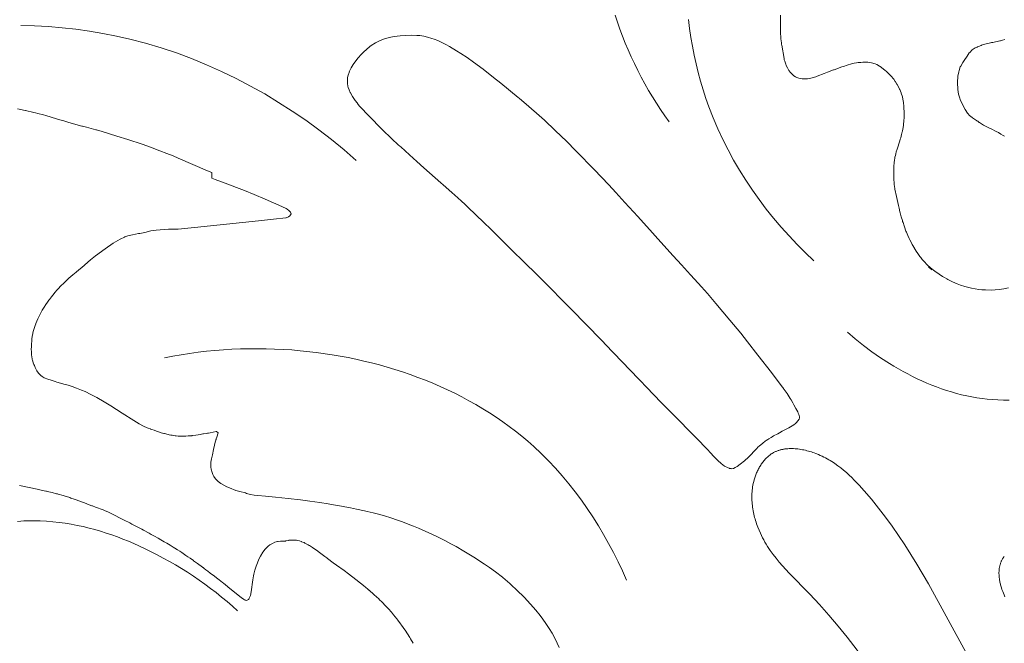
# Model space of a CAD drawing. Units: millimetres. Extents: x 6787 to 8787, y 1483 to 3483.
# Drawn here: x 8161 to 8210, y 2418 to 2449 of the extents above; entities that cross this region are included whole.
import ezdxf

# ---------------------------------------------------------------- set-up
doc = ezdxf.new("R2010")
doc.units = ezdxf.units.MM
doc.header["$MEASUREMENT"] = 0
doc.layers.get('0').update_dxf_attribs({"color": 163, "lineweight": 5})
doc.layers.add('Poliuretan_Stavros', color=161, linetype='Continuous', lineweight=5)

# ---------------------------------------------------------------- blocks, each defined once
blk = doc.blocks.new('NPU.VRS_014R_335_300')
at = {"layer": 'Poliuretan_Stavros'}
for points in [[(-23.4, -214.155), (-23.515, -214.195), (-23.622, -214.225), (-23.651, -214.232), (-24.01, -214.305), (-24.067, -214.316), (-24.128, -214.329), (-24.337, -214.374), (-24.522, -214.426), (-24.563, -214.439), (-24.589, -214.451), (-24.722, -214.503), (-24.772, -214.532), (-24.785, -214.539), (-24.889, -214.581), (-25.043, -214.681), (-25.158, -214.805), (-25.182, -214.833), (-25.294, -214.99), (-25.446, -215.212), (-25.513, -215.314), (-25.614, -215.499), (-25.632, -215.533), (-25.695, -215.704), (-25.714, -215.779), (-25.753, -215.986), (-25.774, -216.304), (-25.76, -216.665), (-25.724, -216.893), (-25.681, -217.039), (-25.615, -217.215), (-25.397, -217.665), (-25.272, -217.849), (-25.151, -217.975), (-25.125, -217.999), (-25.027, -218.079), (-24.979, -218.116), (-24.822, -218.216), (-24.808, -218.224), (-24.751, -218.255), (-24.69, -218.309), (-24.674, -218.32), (-24.517, -218.421), (-24.464, -218.451), (-24.338, -218.515), (-24.163, -218.601), (-24.126, -218.618), (-23.804, -218.777), (-23.759, -218.8), (-23.722, -218.821), (-23.599, -218.891), (-23.484, -218.964), (-23.422, -219.003)], [(-23.218, -226.587), (-23.458, -226.637), (-23.692, -226.672), (-23.891, -226.691), (-24.084, -226.701), (-24.372, -226.698), (-24.381, -226.697), (-24.559, -226.685), (-24.703, -226.669), (-24.893, -226.64), (-25.068, -226.608), (-25.342, -226.539), (-25.41, -226.52), (-25.617, -226.452), (-25.784, -226.389), (-26.024, -226.287), (-26.257, -226.171), (-26.307, -226.145), (-26.422, -226.079), (-26.524, -226.019), (-26.697, -225.906), (-26.902, -225.759), (-27.121, -225.582), (-27.285, -225.434), (-27.441, -225.278), (-27.544, -225.166), (-27.611, -225.081), (-27.638, -225.047), (-27.66, -225.017), (-27.8, -224.816), (-27.813, -224.798), (-27.925, -224.621), (-27.927, -224.617), (-27.93, -224.612), (-28.038, -224.428), (-28.047, -224.412), (-28.162, -224.195), (-28.199, -224.115), (-28.263, -223.972), (-28.332, -223.802), (-28.355, -223.747), (-28.431, -223.535), (-28.449, -223.485), (-28.501, -223.325), (-28.52, -223.266), (-28.531, -223.228), (-28.589, -223.034), (-28.644, -222.831), (-28.656, -222.787), (-28.702, -222.599), (-28.717, -222.539), (-28.734, -222.466), (-28.802, -222.169), (-28.869, -221.869), (-28.882, -221.801), (-28.909, -221.656), (-28.919, -221.598), (-28.928, -221.537), (-28.943, -221.401), (-28.951, -221.323), (-28.958, -221.177), (-28.962, -221.118), (-28.967, -220.864), (-28.967, -220.76), (-28.962, -220.508), (-28.962, -220.505), (-28.95, -220.338), (-28.949, -220.326), (-28.93, -220.188), (-28.917, -220.112), (-28.904, -220.049), (-28.883, -219.959), (-28.863, -219.88), (-28.838, -219.789), (-28.793, -219.641), (-28.663, -219.233), (-28.636, -219.144), (-28.617, -219.076), (-28.57, -218.915), (-28.537, -218.785), (-28.529, -218.746), (-28.505, -218.628), (-28.498, -218.589), (-28.474, -218.429), (-28.47, -218.399), (-28.455, -218.249), (-28.453, -218.22), (-28.446, -218.078), (-28.442, -217.854), (-28.441, -217.835), (-28.452, -217.544), (-28.453, -217.53), (-28.454, -217.518), (-28.476, -217.311), (-28.477, -217.306), (-28.505, -217.144), (-28.507, -217.133), (-28.51, -217.123), (-28.529, -217.04), (-28.531, -217.032), (-28.587, -216.845), (-28.591, -216.835), (-28.662, -216.661), (-28.673, -216.637), (-28.73, -216.522), (-28.79, -216.415), (-28.803, -216.392), (-28.879, -216.275), (-28.891, -216.255), (-28.966, -216.15), (-29.014, -216.092), (-29.068, -216.024), (-29.146, -215.936), (-29.153, -215.928), (-29.272, -215.809), (-29.322, -215.763), (-29.41, -215.688), (-29.471, -215.641), (-29.49, -215.628), (-29.497, -215.622), (-29.649, -215.509), (-29.679, -215.487), (-29.815, -215.413), (-29.897, -215.376), (-30.073, -215.326), (-30.162, -215.312), (-30.266, -215.301), (-30.317, -215.298), (-30.448, -215.295), (-30.518, -215.3), (-30.621, -215.303), (-30.684, -215.309), (-30.742, -215.315), (-30.838, -215.33), (-30.943, -215.35), (-31.023, -215.367), (-31.13, -215.395), (-31.247, -215.427), (-31.351, -215.462), (-31.438, -215.489), (-31.564, -215.533), (-31.947, -215.672), (-31.978, -215.684), (-32.282, -215.798), (-32.446, -215.86), (-32.798, -215.997), (-32.873, -216.026), (-33.046, -216.078), (-33.182, -216.108), (-33.276, -216.122), (-33.417, -216.135), (-33.545, -216.128), (-33.633, -216.114), (-33.717, -216.095), (-33.813, -216.062), (-33.886, -216.023), (-33.964, -215.975), (-34.039, -215.917), (-34.139, -215.817), (-34.211, -215.718), (-34.29, -215.584), (-34.347, -215.463), (-34.372, -215.396), (-34.423, -215.25), (-34.445, -215.173), (-34.455, -215.104), (-34.569, -214.449), (-34.578, -214.404), (-34.589, -214.325), (-34.613, -214.129), (-34.619, -214.049), (-34.628, -213.849), (-34.63, -213.777), (-34.631, -213.717), (-34.631, -212.94)], [(-72.838, -217.625), (-72.454, -217.708), (-72.432, -217.714), (-72.023, -217.813), (-71.938, -217.831), (-71.821, -217.861), (-71.543, -217.928), (-71.415, -217.964), (-71.159, -218.04), (-70.884, -218.126), (-70.841, -218.14), (-70.661, -218.197), (-70.527, -218.237), (-70.316, -218.3), (-69.915, -218.41), (-69.613, -218.492), (-69.579, -218.501), (-69.386, -218.553), (-68.922, -218.678), (-68.892, -218.686), (-68.608, -218.768), (-67.873, -218.993), (-67.312, -219.168), (-66.601, -219.399), (-66.18, -219.551), (-65.713, -219.727), (-65.363, -219.863), (-65.052, -219.988), (-64.795, -220.096), (-63.321, -220.728), (-63.103, -220.822), (-63.103, -221.101), (-62.938, -221.161), (-62.44, -221.346), (-61.879, -221.563), (-61.477, -221.722), (-60.986, -221.923), (-60.435, -222.156), (-59.607, -222.52), (-59.567, -222.538), (-59.387, -222.628), (-59.345, -222.654), (-59.255, -222.713), (-59.164, -222.809), (-59.141, -222.893), (-59.206, -222.992), (-59.276, -223.043), (-59.39, -223.086), (-59.412, -223.091), (-60.023, -223.155), (-60.778, -223.232), (-63.97, -223.564), (-64.791, -223.654), (-65.092, -223.656), (-65.274, -223.661), (-65.902, -223.708), (-66.168, -223.745), (-66.472, -223.813), (-66.712, -223.865), (-66.787, -223.879), (-67.084, -223.93), (-67.316, -223.986), (-67.459, -224.041), (-67.489, -224.054), (-67.697, -224.153), (-68.049, -224.363), (-68.451, -224.643), (-68.937, -224.997), (-69.182, -225.185), (-69.612, -225.566), (-69.773, -225.691), (-69.621, -225.574), (-69.621, -225.574), (-69.773, -225.691), (-69.908, -225.802), (-70.071, -225.938), (-70.264, -226.106), (-70.51, -226.338), (-70.68, -226.506), (-70.783, -226.617), (-70.847, -226.686), (-70.967, -226.824), (-71.011, -226.875), (-71.142, -227.038), (-71.245, -227.17), (-71.272, -227.208), (-71.31, -227.263), (-71.451, -227.468), (-71.473, -227.504), (-71.57, -227.659), (-71.602, -227.716), (-71.677, -227.848), (-71.69, -227.874), (-71.808, -228.108), (-71.823, -228.143), (-71.924, -228.38), (-71.927, -228.389), (-71.959, -228.478), (-71.993, -228.576), (-72.038, -228.728), (-72.05, -228.773), (-72.092, -228.958), (-72.1, -229.007), (-72.124, -229.161), (-72.127, -229.195), (-72.146, -229.462), (-72.147, -229.49), (-72.148, -229.716), (-72.147, -229.74), (-72.133, -229.948), (-72.131, -229.976), (-72.126, -230.005), (-72.097, -230.179), (-72.088, -230.217), (-72.059, -230.326), (-72.053, -230.346), (-72.019, -230.435), (-71.996, -230.488), (-71.948, -230.585), (-71.934, -230.609), (-71.934, -230.611), (-71.87, -230.744), (-71.793, -230.863), (-71.67, -230.986), (-71.6, -231.039), (-71.505, -231.093), (-71.325, -231.166), (-71.158, -231.212), (-71.155, -231.213), (-71.096, -231.237), (-70.954, -231.283), (-70.867, -231.311), (-70.568, -231.397), (-70.524, -231.408), (-70.308, -231.471), (-70.106, -231.535), (-69.885, -231.613), (-69.643, -231.707), (-69.45, -231.789), (-69.161, -231.924), (-68.862, -232.084), (-68.503, -232.295), (-68.17, -232.502), (-67.599, -232.87), (-67.009, -233.242), (-66.747, -233.4), (-66.528, -233.515), (-66.345, -233.595), (-66.295, -233.614), (-66.182, -233.658), (-66.172, -233.662), (-66.108, -233.685), (-66, -233.724), (-65.958, -233.739), (-65.828, -233.783), (-65.782, -233.799), (-65.638, -233.844), (-65.514, -233.88), (-65.479, -233.89), (-65.409, -233.909), (-65.253, -233.946), (-65.169, -233.963), (-65.097, -233.976), (-65.004, -233.989), (-64.95, -233.997), (-64.939, -233.998), (-64.891, -234.002), (-64.789, -234.011), (-64.733, -234.016), (-64.676, -234.016), (-64.597, -234.017), (-64.522, -234.018), (-64.409, -234.015), (-64.296, -234.009), (-64.241, -234.005), (-64.215, -234.003), (-64.119, -233.994), (-64.086, -233.99), (-63.913, -233.968), (-63.671, -233.927), (-63.629, -233.918), (-63.561, -233.904), (-63.545, -233.901), (-63.526, -233.897), (-63.355, -233.877), (-63.327, -233.873), (-63.278, -233.872), (-63.189, -233.852), (-62.9, -233.777), (-62.883, -233.777), (-62.8, -233.851), (-62.859, -234.066), (-62.862, -234.075), (-62.885, -234.146), (-62.9, -234.191), (-62.903, -234.202), (-62.907, -234.216), (-62.922, -234.261), (-62.957, -234.388), (-62.978, -234.476), (-63.028, -234.679), (-63.081, -234.948), (-63.12, -235.151), (-63.151, -235.318), (-63.167, -235.448), (-63.161, -235.57), (-63.146, -235.67), (-63.093, -235.841), (-63.063, -235.936), (-63.01, -236.042), (-62.926, -236.157), (-62.796, -236.288), (-62.656, -236.388), (-62.354, -236.555), (-62.224, -236.61), (-61.908, -236.73), (-61.713, -236.785), (-61.418, -236.861), (-61.366, -236.881), (-61.172, -236.932), (-60.994, -236.965), (-60.814, -236.988), (-60.414, -237.029), (-59.927, -237.075), (-59.288, -237.14), (-58.668, -237.211), (-58.201, -237.27), (-57.709, -237.339), (-57.278, -237.407), (-56.832, -237.483), (-56.502, -237.542), (-56.449, -237.552), (-56.17, -237.605), (-55.859, -237.667), (-55.457, -237.755), (-55.334, -237.783), (-55.03, -237.858), (-54.766, -237.927), (-54.471, -238.011), (-54.151, -238.108), (-53.813, -238.221), (-53.565, -238.31), (-53.277, -238.42), (-53.019, -238.523), (-52.757, -238.632), (-52.387, -238.795), (-52.132, -238.912), (-51.747, -239.095), (-51.414, -239.26), (-51.141, -239.403), (-50.883, -239.544), (-50.492, -239.771), (-49.992, -240.075), (-49.449, -240.423), (-49.198, -240.594), (-48.905, -240.805), (-48.562, -241.071), (-48.534, -241.095), (-48.185, -241.394), (-48.114, -241.457), (-47.832, -241.723), (-47.475, -242.079), (-47.152, -242.426), (-46.887, -242.732), (-46.672, -243.001), (-46.529, -243.188), (-46.38, -243.397), (-46.214, -243.648), (-46.073, -243.879), (-45.914, -244.162), (-45.81, -244.375), (-45.712, -244.595)], [(-53.032, -244.389), (-53.155, -244.17), (-53.201, -244.094), (-53.315, -243.913), (-53.433, -243.734), (-53.439, -243.726), (-53.447, -243.715), (-53.613, -243.478), (-53.658, -243.417), (-53.798, -243.228), (-53.845, -243.169), (-54.012, -242.96), (-54.067, -242.893), (-54.119, -242.832), (-54.264, -242.668), (-54.31, -242.616), (-54.474, -242.441), (-54.51, -242.404), (-54.548, -242.364), (-54.605, -242.309), (-54.711, -242.205), (-54.754, -242.163), (-54.976, -241.958), (-54.991, -241.944), (-55.238, -241.729), (-55.248, -241.72), (-55.323, -241.656), (-55.405, -241.589), (-55.518, -241.498), (-55.814, -241.257), (-55.824, -241.25), (-55.828, -241.247), (-56.118, -241.024), (-56.27, -240.909), (-56.483, -240.75), (-56.867, -240.471), (-57.03, -240.353), (-57.326, -240.135), (-57.358, -240.111), (-57.45, -240.042), (-57.789, -239.789), (-57.808, -239.775), (-58.023, -239.623), (-58.046, -239.607), (-58.062, -239.597), (-58.217, -239.498), (-58.262, -239.471), (-58.284, -239.458), (-58.452, -239.37), (-58.494, -239.348), (-58.495, -239.348), (-58.614, -239.3), (-58.623, -239.297), (-58.636, -239.293), (-58.728, -239.265), (-58.827, -239.242), (-58.872, -239.233), (-58.965, -239.222), (-58.989, -239.22), (-59.051, -239.219), (-59.089, -239.218), (-59.255, -239.233), (-59.256, -239.233), (-59.261, -239.234), (-59.264, -239.235), (-59.265, -239.234), (-59.408, -239.262), (-59.423, -239.267), (-59.48, -239.283), (-59.481, -239.283), (-59.531, -239.277), (-59.668, -239.277), (-59.789, -239.29), (-59.813, -239.295), (-59.947, -239.33), (-60.079, -239.386), (-60.201, -239.46), (-60.288, -239.533), (-60.431, -239.671), (-60.552, -239.827), (-60.677, -240.025), (-60.753, -240.183), (-60.83, -240.366), (-60.886, -240.52), (-60.964, -240.731), (-61.011, -240.927), (-61.027, -241.014), (-61.06, -241.206), (-61.139, -241.807), (-61.179, -241.987), (-61.235, -242.133), (-61.263, -242.184), (-61.27, -242.194), (-61.376, -242.244), (-61.406, -242.237), (-61.439, -242.227), (-61.482, -242.207), (-61.494, -242.2), (-61.62, -242.11), (-62.225, -241.623), (-62.287, -241.574), (-62.31, -241.556), (-62.441, -241.452), (-62.505, -241.401), (-62.525, -241.385), (-62.569, -241.35), (-62.739, -241.216), (-62.875, -241.111), (-62.975, -241.033), (-62.999, -241.015), (-63.076, -240.955), (-63.187, -240.871), (-63.309, -240.778), (-63.408, -240.703), (-63.491, -240.641), (-63.546, -240.601), (-63.553, -240.596), (-63.578, -240.577), (-63.83, -240.393), (-63.922, -240.327), (-64.019, -240.258), (-64.024, -240.255), (-64.03, -240.251), (-64.195, -240.134), (-64.309, -240.055), (-64.403, -239.992), (-64.619, -239.846), (-64.714, -239.783), (-64.83, -239.709), (-64.954, -239.63), (-65.039, -239.577), (-65.202, -239.476), (-65.364, -239.376), (-65.489, -239.302), (-65.663, -239.202), (-65.799, -239.123), (-65.973, -239.026), (-66.14, -238.934), (-66.25, -238.874), (-66.529, -238.723), (-66.618, -238.675), (-66.708, -238.628), (-67.107, -238.419), (-67.212, -238.364), (-67.499, -238.217), (-67.696, -238.116), (-67.982, -237.972), (-68.275, -237.83), (-68.484, -237.738), (-68.55, -237.711), (-68.939, -237.567), (-69.084, -237.513), (-69.123, -237.499), (-69.327, -237.423), (-69.523, -237.346), (-69.586, -237.322), (-69.895, -237.208), (-70.006, -237.17), (-70.162, -237.117), (-70.223, -237.097), (-70.5, -237.011), (-70.55, -236.996), (-70.797, -236.925), (-70.845, -236.912), (-70.881, -236.902), (-71.102, -236.844), (-71.357, -236.783), (-71.388, -236.775), (-71.418, -236.768), (-71.813, -236.68), (-71.861, -236.669), (-72.741, -236.487)], [(-40.218, -218.287), (-40.435, -217.981), (-40.646, -217.67), (-40.851, -217.353), (-41.051, -217.032), (-41.244, -216.706), (-41.431, -216.376), (-41.612, -216.043), (-41.785, -215.706), (-41.952, -215.367), (-42.112, -215.025), (-42.265, -214.68), (-42.411, -214.335), (-42.549, -213.987), (-42.679, -213.639), (-42.802, -213.29), (-42.916, -212.941)], [(-39.239, -213.162), (-39.184, -213.608), (-39.118, -214.053), (-39.043, -214.496), (-38.957, -214.939), (-38.861, -215.379), (-38.754, -215.817), (-38.637, -216.252), (-38.508, -216.684), (-38.369, -217.113), (-38.219, -217.538), (-38.007, -218.086), (-37.777, -218.627), (-37.528, -219.159), (-37.263, -219.684), (-36.981, -220.201), (-36.684, -220.708), (-36.371, -221.207), (-36.043, -221.696), (-35.702, -222.175), (-35.347, -222.645), (-34.98, -223.104), (-34.6, -223.552), (-34.209, -223.99), (-33.807, -224.416), (-33.395, -224.83), (-32.973, -225.232)], [(-72.671, -213.452), (-71.983, -213.474), (-71.295, -213.514), (-70.608, -213.571), (-69.923, -213.647), (-69.24, -213.741), (-68.559, -213.854), (-67.881, -213.987), (-67.207, -214.14), (-66.426, -214.344), (-65.65, -214.575), (-64.882, -214.833), (-64.122, -215.116), (-63.37, -215.424), (-62.627, -215.756), (-61.895, -216.11), (-61.173, -216.488), (-60.463, -216.886), (-59.765, -217.306), (-59.08, -217.745), (-58.408, -218.203), (-57.751, -218.679), (-57.11, -219.173), (-56.484, -219.684), (-55.875, -220.21)], [(-31.284, -228.813), (-30.889, -229.149), (-30.481, -229.475), (-30.06, -229.789), (-29.628, -230.091), (-29.184, -230.378), (-28.958, -230.516), (-28.729, -230.65), (-28.498, -230.779), (-28.265, -230.905), (-28.029, -231.025), (-27.791, -231.141), (-27.551, -231.252), (-27.309, -231.358), (-27.065, -231.458), (-26.819, -231.554), (-26.572, -231.643), (-26.322, -231.727), (-26.072, -231.804), (-25.819, -231.876), (-25.566, -231.941), (-25.311, -232), (-25.055, -232.052), (-24.797, -232.097), (-24.539, -232.135), (-24.28, -232.166), (-24.019, -232.19), (-23.758, -232.206), (-23.473, -232.214), (-23.187, -232.214)], [(-65.477, -230.089), (-65.059, -230.01), (-64.64, -229.939), (-64.22, -229.875), (-63.798, -229.819), (-63.376, -229.77), (-62.953, -229.729), (-62.529, -229.696), (-62.104, -229.67), (-61.678, -229.651), (-61.252, -229.641), (-60.824, -229.638), (-60.397, -229.642), (-59.969, -229.655), (-59.54, -229.675), (-59.111, -229.703), (-58.681, -229.739), (-57.883, -229.827), (-57.086, -229.942), (-56.291, -230.085), (-55.895, -230.167), (-55.501, -230.256), (-55.108, -230.352), (-54.716, -230.454), (-54.327, -230.564), (-53.94, -230.681), (-53.555, -230.805), (-53.173, -230.936), (-52.793, -231.074), (-52.417, -231.22), (-52.044, -231.372), (-51.674, -231.532), (-51.308, -231.699), (-50.947, -231.873), (-50.589, -232.054), (-50.235, -232.243), (-49.887, -232.439), (-49.542, -232.642), (-49.204, -232.853), (-48.87, -233.071), (-48.541, -233.297), (-48.219, -233.53), (-47.902, -233.77), (-47.592, -234.018), (-47.287, -234.273), (-46.99, -234.536), (-46.616, -234.886), (-46.253, -235.248), (-45.902, -235.621), (-45.562, -236.005), (-45.233, -236.399), (-44.915, -236.803), (-44.608, -237.215), (-44.312, -237.636), (-44.028, -238.065), (-43.754, -238.501), (-43.492, -238.943), (-43.24, -239.391), (-43, -239.845), (-42.77, -240.303), (-42.551, -240.765), (-42.343, -241.231)], [(-30.413, -245.234), (-31.292, -244.089), (-31.746, -243.531), (-32.209, -242.985), (-32.684, -242.452), (-33.171, -241.932), (-34.208, -240.871), (-34.539, -240.508), (-34.699, -240.322), (-34.854, -240.132), (-35.004, -239.938), (-35.147, -239.739), (-35.216, -239.637), (-35.284, -239.534), (-35.349, -239.429), (-35.412, -239.323), (-35.473, -239.215), (-35.532, -239.105), (-35.589, -238.993), (-35.643, -238.879), (-35.711, -238.725), (-35.774, -238.569), (-35.833, -238.409), (-35.86, -238.328), (-35.885, -238.247), (-35.91, -238.165), (-35.932, -238.082), (-35.953, -237.999), (-35.973, -237.916), (-35.991, -237.832), (-36.007, -237.748), (-36.022, -237.663), (-36.034, -237.578), (-36.045, -237.493), (-36.054, -237.407), (-36.061, -237.322), (-36.067, -237.236), (-36.07, -237.15), (-36.071, -237.064), (-36.069, -236.978), (-36.066, -236.893), (-36.061, -236.807), (-36.053, -236.721), (-36.043, -236.636), (-36.031, -236.55), (-36.016, -236.465), (-35.999, -236.38), (-35.979, -236.296), (-35.956, -236.211), (-35.941, -236.159), (-35.925, -236.107), (-35.908, -236.056), (-35.89, -236.004), (-35.871, -235.953), (-35.851, -235.902), (-35.83, -235.852), (-35.808, -235.802), (-35.785, -235.753), (-35.761, -235.704), (-35.736, -235.656), (-35.71, -235.608), (-35.684, -235.561), (-35.656, -235.515), (-35.628, -235.469), (-35.598, -235.425), (-35.568, -235.381), (-35.537, -235.338), (-35.505, -235.296), (-35.472, -235.255), (-35.438, -235.215), (-35.403, -235.176), (-35.368, -235.138), (-35.331, -235.102), (-35.294, -235.067), (-35.256, -235.032), (-35.217, -235), (-35.177, -234.968), (-35.137, -234.938), (-35.095, -234.909), (-35.053, -234.882), (-35.01, -234.856), (-34.98, -234.84), (-34.949, -234.823), (-34.919, -234.808), (-34.887, -234.793), (-34.856, -234.78), (-34.824, -234.766), (-34.792, -234.754), (-34.759, -234.742), (-34.726, -234.731), (-34.693, -234.72), (-34.66, -234.71), (-34.626, -234.701), (-34.592, -234.693), (-34.558, -234.685), (-34.523, -234.678), (-34.489, -234.671), (-34.454, -234.665), (-34.419, -234.66), (-34.348, -234.651), (-34.276, -234.644), (-34.204, -234.64), (-34.131, -234.638), (-34.057, -234.638), (-33.983, -234.64), (-33.909, -234.644), (-33.835, -234.651), (-33.76, -234.659), (-33.685, -234.669), (-33.61, -234.681), (-33.535, -234.694), (-33.46, -234.71), (-33.385, -234.727), (-33.31, -234.745), (-33.236, -234.765), (-33.162, -234.787), (-33.088, -234.81), (-33.015, -234.834), (-32.943, -234.859), (-32.871, -234.886), (-32.73, -234.942), (-32.642, -234.981), (-32.556, -235.021), (-32.47, -235.062), (-32.387, -235.105), (-32.304, -235.149), (-32.223, -235.195), (-32.143, -235.242), (-32.064, -235.291), (-31.987, -235.341), (-31.91, -235.392), (-31.761, -235.498), (-31.616, -235.608), (-31.474, -235.723), (-31.337, -235.842), (-31.202, -235.963), (-31.071, -236.089), (-30.943, -236.216), (-30.693, -236.479), (-30.45, -236.749), (-30.083, -237.18), (-29.728, -237.621), (-29.384, -238.07), (-29.05, -238.528), (-28.727, -238.994), (-28.412, -239.466), (-27.805, -240.429), (-27.223, -241.41), (-22.596, -249.866)], [(-72.836, -238.284), (-72.676, -238.272), (-72.515, -238.262), (-72.354, -238.256), (-72.03, -238.252), (-71.707, -238.259), (-71.385, -238.276), (-71.067, -238.302), (-70.755, -238.336), (-70.448, -238.377), (-70.145, -238.426), (-69.845, -238.483), (-69.549, -238.547), (-69.257, -238.617), (-68.968, -238.694), (-68.682, -238.777), (-68.398, -238.867), (-68.118, -238.963), (-67.839, -239.064), (-67.563, -239.17), (-67.29, -239.282), (-67.017, -239.399), (-66.478, -239.646), (-65.852, -239.957), (-65.543, -240.122), (-65.236, -240.292), (-64.931, -240.467), (-64.629, -240.648), (-64.331, -240.835), (-64.035, -241.028), (-63.744, -241.225), (-63.456, -241.429), (-63.172, -241.637), (-62.892, -241.851), (-62.618, -242.071), (-62.347, -242.295), (-62.082, -242.525), (-61.823, -242.76)], [(-23.397, -242.058), (-23.437, -241.97), (-23.475, -241.881), (-23.511, -241.791), (-23.545, -241.7), (-23.576, -241.608), (-23.604, -241.515), (-23.616, -241.469), (-23.628, -241.421), (-23.64, -241.374), (-23.65, -241.326), (-23.659, -241.278), (-23.668, -241.229), (-23.677, -241.163), (-23.685, -241.096), (-23.691, -241.03), (-23.695, -240.962), (-23.697, -240.895), (-23.697, -240.862), (-23.696, -240.828), (-23.695, -240.795), (-23.693, -240.761), (-23.69, -240.728), (-23.687, -240.695), (-23.683, -240.662), (-23.679, -240.629), (-23.673, -240.596), (-23.667, -240.563), (-23.661, -240.531), (-23.653, -240.499), (-23.645, -240.467), (-23.636, -240.435), (-23.626, -240.404), (-23.616, -240.373), (-23.604, -240.342), (-23.592, -240.312), (-23.579, -240.281), (-23.565, -240.252), (-23.55, -240.222), (-23.535, -240.194), (-23.519, -240.167), (-23.503, -240.14), (-23.485, -240.114), (-23.467, -240.088), (-23.449, -240.063), (-23.429, -240.038)]]:
    blk.add_lwpolyline(points, dxfattribs=at)
for points in [[(-56.211, -215.736), (-56.126, -215.576), (-56.026, -215.411), (-55.796, -215.094), (-55.749, -215.035), (-55.666, -214.941), (-55.654, -214.928), (-55.504, -214.777), (-55.36, -214.651), (-55.199, -214.514), (-55.13, -214.463), (-54.919, -214.319), (-54.688, -214.207), (-54.468, -214.131), (-54.4, -214.112), (-54.223, -214.063), (-53.973, -214.014), (-53.678, -213.973), (-53.399, -213.953), (-53.116, -213.943), (-52.847, -213.95), (-52.765, -213.957), (-52.687, -213.966), (-52.501, -213.994), (-52.308, -214.038), (-52.099, -214.102), (-51.974, -214.146), (-51.8, -214.214), (-51.6, -214.302), (-51.4, -214.402), (-51.213, -214.506), (-50.854, -214.719), (-50.638, -214.855), (-50.322, -215.067), (-50, -215.295), (-49.529, -215.65), (-49, -216.064), (-48.642, -216.351), (-47.77, -217.066), (-47.729, -217.1), (-47.24, -217.513), (-46.715, -217.97), (-46.453, -218.205), (-46.421, -218.235), (-45.947, -218.676), (-45.583, -219.025), (-45.392, -219.213), (-44.846, -219.758), (-43.963, -220.671), (-43.236, -221.439), (-42.878, -221.823), (-42.425, -222.315), (-41.778, -223.028), (-41.047, -223.84), (-40.778, -224.137), (-40.455, -224.491), (-40.177, -224.806), (-40.015, -224.987), (-39.596, -225.445), (-39.143, -225.944), (-38.762, -226.362), (-38.596, -226.545), (-38.299, -226.877), (-37.869, -227.375), (-37.167, -228.213), (-36.987, -228.429), (-36.63, -228.867), (-36.295, -229.289), (-35.763, -229.969), (-35.094, -230.83), (-34.604, -231.477), (-34.538, -231.558), (-34.502, -231.603), (-34.496, -231.612), (-34.308, -231.883), (-34.205, -232.042), (-34.144, -232.136), (-34.109, -232.193), (-34.024, -232.341), (-33.964, -232.446), (-33.863, -232.631), (-33.771, -232.803), (-33.744, -232.86), (-33.712, -232.939), (-33.7, -232.984), (-33.686, -233.046), (-33.683, -233.073), (-33.684, -233.102), (-33.708, -233.168), (-33.762, -233.256), (-33.832, -233.338), (-33.878, -233.377), (-33.97, -233.45), (-34.131, -233.554), (-34.22, -233.599), (-34.557, -233.775), (-34.684, -233.844), (-34.774, -233.894), (-34.984, -234.007), (-35.054, -234.046), (-35.105, -234.077), (-35.224, -234.149), (-35.268, -234.179), (-35.358, -234.238), (-35.404, -234.273), (-35.522, -234.361), (-35.626, -234.45), (-35.643, -234.464), (-35.671, -234.488), (-35.783, -234.593), (-35.808, -234.617), (-35.845, -234.653), (-35.985, -234.796), (-36.094, -234.912), (-36.24, -235.072), (-36.44, -235.248), (-36.647, -235.418), (-36.811, -235.534), (-36.903, -235.593), (-36.997, -235.642), (-36.999, -235.643), (-37.101, -235.646), (-37.104, -235.645), (-37.107, -235.645), (-37.197, -235.63), (-37.209, -235.625), (-37.295, -235.595), (-37.432, -235.519), (-37.436, -235.516), (-37.44, -235.513), (-37.599, -235.39), (-37.6, -235.389), (-37.778, -235.228), (-37.802, -235.205), (-37.939, -235.065), (-37.991, -235.014), (-38.124, -234.868), (-38.31, -234.667), (-38.348, -234.628), (-38.486, -234.481), (-38.656, -234.304), (-39.059, -233.896), (-39.205, -233.746), (-39.71, -233.236), (-39.895, -233.05), (-40.224, -232.717), (-40.424, -232.514), (-40.607, -232.328), (-41.346, -231.564), (-41.659, -231.239), (-41.752, -231.143), (-43.397, -229.431), (-43.537, -229.286), (-44.434, -228.358), (-44.716, -228.07), (-44.751, -228.034), (-45.827, -226.943), (-45.835, -226.936), (-45.846, -226.924), (-45.871, -226.899), (-46.57, -226.197), (-46.86, -225.909), (-47.454, -225.317), (-48.098, -224.685), (-48.674, -224.117), (-48.991, -223.81), (-49.645, -223.174), (-49.735, -223.088), (-49.981, -222.852), (-50.206, -222.638), (-50.365, -222.488), (-50.447, -222.411), (-50.615, -222.253), (-50.8, -222.085), (-51.097, -221.814), (-51.519, -221.44), (-51.644, -221.33), (-51.933, -221.077), (-52.488, -220.586), (-52.839, -220.273), (-53.212, -219.94), (-53.652, -219.538), (-53.701, -219.493), (-53.773, -219.426), (-54.097, -219.125), (-54.224, -219.001), (-54.284, -218.944), (-54.304, -218.924), (-54.372, -218.857), (-54.656, -218.578), (-55.157, -218.067), (-55.443, -217.779), (-55.486, -217.733), (-55.617, -217.594), (-55.711, -217.491), (-55.776, -217.411), (-55.839, -217.336), (-55.931, -217.216), (-56.005, -217.115), (-56.07, -217.015), (-56.17, -216.836), (-56.184, -216.81), (-56.237, -216.686), (-56.241, -216.677), (-56.28, -216.567), (-56.297, -216.492), (-56.298, -216.487), (-56.319, -216.367), (-56.323, -216.257), (-56.324, -216.24), (-56.312, -216.098), (-56.309, -216.068), (-56.278, -215.938), (-56.268, -215.889), (-56.257, -215.855)], [(-27.222, -225.532), (-27.054, -225.696), (-27.065, -225.686), (-27.222, -225.532)]]:
    blk.add_lwpolyline(points, close=True, dxfattribs=at)

msp = doc.modelspace()

# ---------------------------------------------------------------- block references
msp.add_blockref('NPU.VRS_014R_335_300', (8233.5, 2662.325))

doc.saveas('drawing.dxf')
